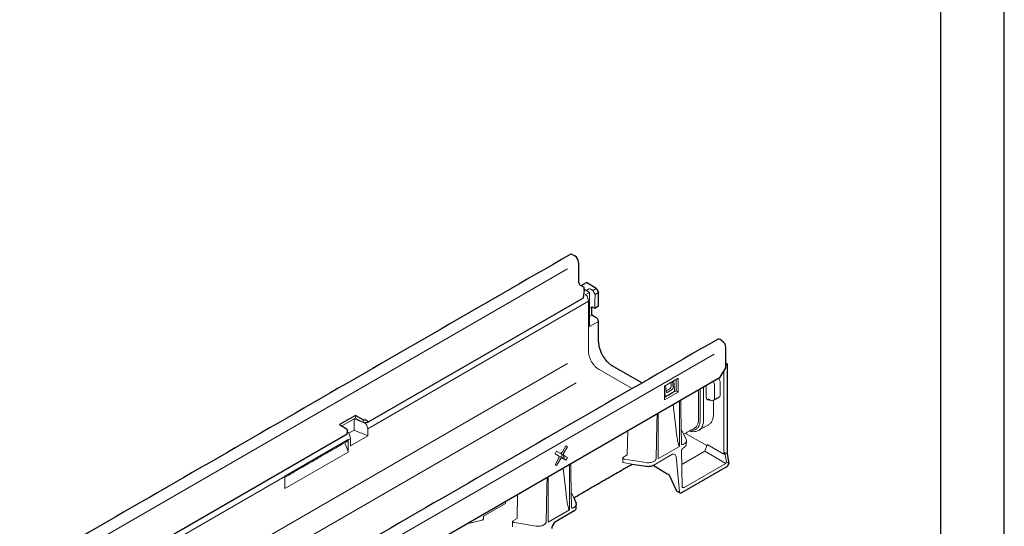
# Model space of a CAD drawing. Units: millimetres. Extents: x 143 to 2243, y 913 to 3883.
# Drawn here: x 1466 to 2243, y 2608 to 3008 of the extents above; entities that cross this region are included whole.
import ezdxf

# ---------------------------------------------------------------- set-up
doc = ezdxf.new("R2010")
doc.units = ezdxf.units.MM
doc.layers.add('DUENN-18', color=253, linetype='Continuous', lineweight=5)
doc.layers.add('SICHTBAR', color=7, linetype='Continuous', lineweight=25)

msp = doc.modelspace()

# ---------------------------------------------------------------- linework, layer by layer
msp.add_lwpolyline([(2242.72, 3882.88), (142.72, 3882.88), (142.72, 912.88), (2242.72, 912.88), (2242.72, 3882.88)])
msp.add_lwpolyline([(2192.72, 3832.88), (192.72, 3832.88), (192.72, 962.88), (2192.72, 962.88)], close=True)
at = {"layer": 'DUENN-18'}
for p, q in [((1898.39, 2811.15), (1049.32, 2320.99)), ((1915.8, 2792.64), (1911.46, 2795.15)), ((1915.44, 2795.42), (1913.22, 2794.14)), ((1918.41, 2794.15), (1917.14, 2794.9)), ((1921.01, 2795.65), (1918.41, 2794.15)), ((1915.8, 2792.64), (1912.33, 2790.64)), ((1912.33, 2790.64), (1913.23, 2790.12)), ((1914.05, 2788.99), (1914.94, 2785.65)), ((1915.8, 2792.64), (1915.8, 2790.61)), ((1915.8, 2765.59), (1915.8, 2790.61)), ((1918.41, 2794.15), (1920.08, 2791.03)), ((1920.08, 2791.03), (1919.9, 2784.99)), ((1922.75, 2792.57), (1920.08, 2791.03)), ((1740.79, 2685.12), (1914.94, 2785.65)), ((1914.94, 2785.65), (1914.94, 2746.05)), ((1917.27, 2780.89), (1915.8, 2780.04)), ((1919.81, 2779.92), (1919.96, 2785.02)), ((1919.96, 2785.02), (1919.9, 2784.99)), ((1917.54, 2774.61), (1915.8, 2773.6)), ((1922.75, 2769.6), (1915.8, 2765.59)), ((1170.21, 2256.82), (2014.02, 2743.95)), ((1074.92, 2261.12), (1898.33, 2736.46)), ((2023.15, 2735.54), (2024.27, 2736.19)), ((1923.18, 2731.77), (1949.25, 2716.72)), ((1974.77, 2718.78), (1985.62, 2725.04)), ((1985.62, 2725.04), (1985.62, 2714.02)), ((2021.67, 2730.63), (2021.67, 2665.13)), ((1084.64, 2247.69), (1905.16, 2721.37)), ((1974.77, 2707.76), (1974.77, 2718.78)), ((1976.07, 2714.33), (1975.7, 2719.32)), ((1980.05, 2721.83), (1980.05, 2718.4)), ((1981.58, 2717.51), (1981.14, 2722.46)), ((1982.82, 2715.18), (1982.22, 2723.09)), ((1983.88, 2724.04), (1983.88, 2715.02)), ((2005.62, 2705.72), (2005.62, 2718.05)), ((2007.79, 2719.3), (2007.79, 2709.58)), ((2014.29, 2709.23), (2014.29, 2719.25)), ((2018.63, 2711.74), (2018.63, 2721.76)), ((1974.77, 2716.92), (1975.32, 2710.85)), ((1985.62, 2714.02), (1974.77, 2707.76)), ((1975.67, 2710.24), (1974.77, 2709.76)), ((1975.8, 2710.57), (1982.42, 2714.4)), ((1979.18, 2716.9), (1976.01, 2715.07)), ((1977.01, 2713.76), (1980.81, 2715.96)), ((1983.88, 2715.02), (1982.3, 2714.07)), ((1983.88, 2715.02), (1985.62, 2714.02)), ((2001.71, 2692.45), (2001.71, 2715.8)), ((2003.01, 2716.55), (2003.01, 2705.72)), ((1982.12, 2699.52), (1981.58, 2704.18)), ((1986.7, 2707.13), (1986.7, 2699.31)), ((1987.75, 2699.92), (1987.61, 2707.66)), ((2003.01, 2705.72), (2003.01, 2692.2)), ((2005.62, 2692.2), (2005.62, 2705.72)), ((2009.85, 2708.17), (2009.09, 2707.73)), ((2013.43, 2696.7), (2013.43, 2707.54)), ((1731.06, 2693.51), (1731.06, 2695.51)), ((1968.95, 2696.89), (1968.82, 2688.99)), ((1969.86, 2689.6), (1969.86, 2697.41)), ((1982.12, 2699.52), (1983.93, 2683.93)), ((1986.7, 2671.31), (1986.7, 2699.31)), ((1987.75, 2699.92), (1987.75, 2699.92)), ((1987.75, 2699.92), (1988.22, 2672.93)), ((1731.06, 2693.51), (1720.38, 2687.34)), ((1720.38, 2687.34), (1730.07, 2692.94)), ((1730.07, 2692.94), (1736.62, 2690.29)), ((1730.07, 2683.92), (1730.07, 2692.94)), ((1737.13, 2690), (1731.06, 2693.51)), ((1737.13, 2690), (1737.13, 2692)), ((1740.6, 2690), (1737.13, 2690)), ((1737.35, 2690), (1738.79, 2689.42)), ((1739.75, 2688.37), (1740.79, 2685.12)), ((1968.34, 2661.45), (1968.82, 2688.99)), ((1968.82, 2688.99), (1968.82, 2688.99)), ((1969.86, 2689.6), (1969.86, 2661.59)), ((1724.72, 2682.71), (1725.73, 2681.88)), ((1726, 2681.57), (1730.07, 2683.92)), ((1726.4, 2680.67), (1727.13, 2677.24)), ((1740.79, 2679.59), (1727.13, 2671.7)), ((1730.07, 2683.92), (1740.79, 2679.59)), ((1740.79, 2685.12), (1740.79, 2679.59)), ((1945.44, 2664.4), (1945.77, 2683.5)), ((1991.88, 2676.57), (1988.02, 2684.73)), ((2008.08, 2671.74), (1991.27, 2681.44)), ((1725.42, 2676.48), (1675.38, 2647.59)), ((1722.97, 2673.15), (1725.02, 2667.93)), ((1725.42, 2676.48), (1725.49, 2676.29)), ((1725.49, 2676.29), (1727.13, 2677.24)), ((1725.49, 2676.11), (1725.49, 2676.29)), ((1725.49, 2667.74), (1725.49, 2676.11)), ((1727.13, 2677.24), (1727.13, 2671.7)), ((1894.34, 2666.81), (1897.1, 2671.59)), ((1898.32, 2670.89), (1895.56, 2666.1)), ((1897.1, 2671.59), (1898.32, 2670.89)), ((1897.1, 2671.59), (1898.32, 2670.89)), ((1969.99, 2661.61), (1986.58, 2671.19)), ((1989.72, 2672.8), (1990.29, 2673.13)), ((2008.42, 2672.78), (2006.63, 2667.32)), ((2021.67, 2665.13), (2008.42, 2672.78)), ((1675.43, 2637.85), (1725.41, 2666.7)), ((1725.02, 2667.93), (1725.41, 2666.7)), ((1725.49, 2667.74), (1725.41, 2667.7)), ((1725.41, 2666.7), (1725.41, 2667.7)), ((1888.51, 2665.22), (1889.73, 2667.34)), ((1891.27, 2663.62), (1888.51, 2665.22)), ((1889.73, 2667.34), (1892.49, 2665.75)), ((1889.73, 2667.34), (1890.76, 2666.75)), ((1890.76, 2666.75), (1892.49, 2665.75)), ((1892.6, 2662.85), (1894.34, 2661.85)), ((1892.64, 2662.83), (1893.67, 2663.42)), ((1895.56, 2663.98), (1893.83, 2664.98)), ((1893.83, 2664.98), (1896.59, 2663.38)), ((1894.09, 2664.83), (1894.09, 2664.15)), ((1895.33, 2663.43), (1895.33, 2664.11)), ((1896.59, 2663.38), (1895.36, 2661.26)), ((1895.56, 2663.98), (1898.32, 2662.38)), ((1896.59, 2663.38), (1898.32, 2662.38)), ((1941.87, 2662.34), (1945.44, 2664.4)), ((1980.47, 2664.65), (1966.27, 2656.46)), ((1986.58, 2635.4), (1983.92, 2663.06)), ((1988.31, 2668.18), (1988.82, 2638.91)), ((1989.74, 2657.57), (2006.63, 2667.32)), ((1989.81, 2670.05), (1990.29, 2670.33)), ((2006.63, 2667.32), (2023.2, 2657.75)), ((2022.43, 2666.45), (2021.67, 2665.13)), ((2024.27, 2665.39), (2022.43, 2666.45)), ((2022.43, 2666.45), (2023.7, 2658.63)), ((1888.51, 2656.72), (1891.27, 2661.5)), ((1889.73, 2656.01), (1888.51, 2656.72)), ((1892.49, 2660.79), (1889.73, 2656.01)), ((1893.89, 2662.11), (1894.91, 2662.7)), ((1897.1, 2660.26), (1894.34, 2661.85)), ((1898.32, 2662.38), (1897.1, 2660.26)), ((1899.92, 2657.04), (1899.92, 2649.22)), ((1900.97, 2649.82), (1900.83, 2657.56)), ((1941.87, 2662.34), (1941.87, 2658.4)), ((1941.87, 2658.4), (1949.36, 2657.24)), ((1960.34, 2658.37), (1943.22, 2661.13)), ((1966.27, 2659.26), (1966.84, 2659.59)), ((1990.33, 2638.78), (2023.2, 2657.75)), ((2023.2, 2657.75), (2023.7, 2658.63)), ((2023.7, 2658.63), (2025.54, 2657.57)), ((1306.91, 2434.65), (1675.43, 2647.39)), ((1675.38, 2647.59), (1675.43, 2647.39)), ((1675.43, 2647.39), (1675.43, 2647.21)), ((1675.43, 2647.21), (1675.43, 2637.85)), ((1883.09, 2639.5), (1883.09, 2647.32)), ((1895.35, 2649.42), (1894.81, 2654.08)), ((1895.35, 2649.42), (1897.15, 2633.84)), ((1899.92, 2621.21), (1899.92, 2649.22)), ((1900.97, 2649.82), (1900.97, 2649.82)), ((1900.97, 2649.82), (1901.45, 2622.83)), ((1882.18, 2646.79), (1882.04, 2638.9)), ((1883.09, 2639.5), (1883.09, 2611.49)), ((1858.66, 2614.31), (1858.99, 2633.41)), ((1881.56, 2611.36), (1882.04, 2638.9)), ((1882.04, 2638.9), (1882.04, 2638.9)), ((1901.23, 2634.93), (1903.21, 2630.6)), ((1832.06, 2616.05), (1849.42, 2626.07)), ((1849.42, 2626.07), (1849.42, 2627.88)), ((1883.21, 2611.51), (1899.8, 2621.09)), ((1902.95, 2622.71), (1903.52, 2623.04)), ((1819.05, 2610.04), (1830.96, 2612.95)), ((1819.96, 2610.87), (1819.05, 2610.04)), ((1832.06, 2614.55), (1832.06, 2616.05)), ((1855.09, 2612.24), (1858.66, 2614.31)), ((1855.09, 2612.24), (1855.09, 2607.8)), ((1873.57, 2608.27), (1856.45, 2611.03)), ((1879.49, 2609.17), (1880.07, 2609.5))]:
    msp.add_line(p, q, dxfattribs=at)
at = {"layer": 'DUENN-18', "flags": 128}
for points in [[(1891.27, 2661.5), (1891.43, 2661.82), (1891.55, 2662.15), (1891.62, 2662.47), (1891.65, 2662.78), (1891.62, 2663.06), (1891.55, 2663.3), (1891.43, 2663.49), (1891.27, 2663.62)], [(1892.49, 2665.75), (1892.69, 2665.68), (1892.92, 2665.67), (1893.16, 2665.72), (1893.41, 2665.84), (1893.67, 2666.02), (1893.91, 2666.24), (1894.14, 2666.51), (1894.34, 2666.81)], [(1895.56, 2666.1), (1895.4, 2665.78), (1895.28, 2665.45), (1895.21, 2665.13), (1895.18, 2664.82), (1895.21, 2664.54), (1895.28, 2664.3), (1895.4, 2664.11), (1895.56, 2663.98)], [(1894.34, 2661.85), (1894.14, 2661.92), (1893.91, 2661.93), (1893.67, 2661.88), (1893.41, 2661.76), (1893.16, 2661.59), (1892.92, 2661.36), (1892.69, 2661.09), (1892.49, 2660.79)]]:
    msp.add_lwpolyline(points, dxfattribs=at)
at = {"layer": 'DUENN-18'}
for centre, radius, start, end in [((1912.19, 2788.51), 1.92, 14.51854, 57.10784), ((1892.22, 2661.96), 0.973, 67.09385, 126.03941), ((1894.45, 2665.77), 1.01, 174.94932, 231.88751)]:
    msp.add_arc(centre, radius, start, end, dxfattribs=at)
for centre, major_axis, ratio, start_param, end_param in [((1979.18, 2717.9), (0.61, 1.06), 0.581784, 3.930706, 5.493907), ((1980.71, 2717.01), (0.5, 1.13), 0.64121, 3.861508, 5.424708), ((1975.75, 2711.1), (0.257, 0.557), 0.636516, 2.305759, 3.875034), ((1976.94, 2714.84), (0.51, 1.14), 0.620697, 2.287283, 3.850483), ((1982.38, 2714.93), (0.26, 0.561), 0.627494, 3.869678, 5.438954), ((1738.79, 2688.42), (-0.805, 0.941), 0.666569, 4.152787, 5.374518), ((1725.73, 2680.88), (-0.47, 1.14), 0.469314, 4.337559, 5.559289), ((1724.36, 2673.21), (-1.21, 1.41), 0.666569, 0.403653, 1.091898), ((1724.46, 2676.52), (-0.805, 0.941), 0.666569, 2.931057, 3.803721), ((1724.46, 2676.52), (-0.805, 0.941), 0.666569, 3.803721, 4.152787), ((1893.64, 2663.92), (0.307, 0.531), 0.617446, 3.960416, 5.464175), ((1894.74, 2663.29), (0.306, 0.532), 0.984291, 3.958853, 5.462612)]:
    msp.add_ellipse(centre, major_axis=major_axis, ratio=ratio, start_param=start_param, end_param=end_param, dxfattribs=at)
for points, knots in [([(1917.14, 2794.9), (1916.91, 2795.04), (1916.64, 2795.14), (1916.05, 2795.3), (1915.75, 2795.36), (1915.44, 2795.42)], [0, 0, 0, 0, 0.5, 0.5, 1, 1, 1, 1]), ([(1917.54, 2780.98), (1917.5, 2780.97), (1917.41, 2780.95), (1917.34, 2780.92), (1917.27, 2780.89)], [0.7127154, 0.7127154, 0.7127154, 0.7127154, 0.7435453, 1, 1, 1, 1]), ([(1914.94, 2746.05), (1914.94, 2745.49), (1914.98, 2744.88), (1915.17, 2743.59), (1915.31, 2742.91), (1915.72, 2741.51), (1915.97, 2740.79), (1916.59, 2739.34), (1916.95, 2738.62), (1917.75, 2737.23), (1918.2, 2736.55), (1919.14, 2735.3), (1919.64, 2734.71), (1920.65, 2733.66), (1921.17, 2733.2), (1922.19, 2732.39), (1922.69, 2732.05), (1923.18, 2731.77)], [0, 0, 0, 0, 0.125, 0.125, 0.25, 0.25, 0.375, 0.375, 0.5, 0.5, 0.625, 0.625, 0.75, 0.75, 0.875, 0.875, 1, 1, 1, 1]), ([(2018.63, 2721.76), (2018.61, 2722.11), (2018.55, 2722.84), (2018.1, 2723.94), (2017.71, 2724.64), (2017.49, 2724.9), (2017.49, 2724.9)], [0, 0, 0, 0, 0.345863, 0.708511, 0.99177, 1, 1, 1, 1]), ([(2014.29, 2719.25), (2014.27, 2719.61), (2014.21, 2720.34), (2013.76, 2721.43), (2013.37, 2722.14), (2013.16, 2722.39), (2013.15, 2722.4)], [0, 0, 0, 0, 0.345863, 0.708511, 0.99177, 1, 1, 1, 1]), ([(2009.09, 2707.73), (2008.99, 2707.79), (2008.81, 2707.89), (2008.56, 2708.06), (2008.36, 2708.22), (2008.2, 2708.38), (2008.05, 2708.58), (2007.94, 2708.8), (2007.85, 2709.04), (2007.8, 2709.3), (2007.79, 2709.49), (2007.79, 2709.58)], [0, 0, 0, 0, 0.156469, 0.291883, 0.406438, 0.500461, 0.610308, 0.713882, 0.812392, 0.907242, 1, 1, 1, 1]), ([(2017.84, 2710.05), (2017.91, 2710.13), (2018.23, 2710.2), (2018.54, 2710.79), (2018.6, 2711.43), (2018.63, 2711.74)], [0, 0, 0, 0, 0.125261, 0.579666, 1, 1, 1, 1]), ([(2009.09, 2707.73), (2009.1, 2707.94), (2009.12, 2708.26), (2009.31, 2708.39), (2009.37, 2708.44)], [0, 0, 0, 0, 0.663049, 1, 1, 1, 1]), ([(2010.78, 2707.67), (2010.92, 2707.59), (2011.33, 2707.32), (2012.11, 2707.18), (2012.94, 2707.23), (2013.36, 2707.49), (2013.51, 2707.59)], [0, 0, 0, 0, 0.164679, 0.495422, 0.81513, 1, 1, 1, 1]), ([(2013.5, 2707.6), (2013.57, 2707.62), (2013.9, 2707.7), (2014.2, 2708.29), (2014.26, 2708.92), (2014.29, 2709.23)], [0, 0, 0, 0, 0.125835, 0.579942, 1, 1, 1, 1]), ([(2009.55, 2688.38), (2009.87, 2688.53), (2010.96, 2689.05), (2012.22, 2690.83), (2013.25, 2693.48), (2013.37, 2695.65), (2013.43, 2696.7)], [0, 0, 0, 0, 0.126515, 0.431759, 0.725071, 1, 1, 1, 1]), ([(2003.01, 2692.2), (2002.97, 2691.28), (2002.9, 2689.92), (2002.47, 2688.36), (2002, 2687.21), (2001.36, 2686.14), (2000.51, 2685.22), (1999.55, 2684.55), (1998.53, 2684.1), (1997.46, 2683.88), (1996.53, 2683.76), (1995.89, 2683.92), (1995.67, 2683.98)], [0, 0, 0, 0, 0.174909, 0.262002, 0.350054, 0.457777, 0.56464, 0.672413, 0.76527, 0.857583, 0.950483, 1, 1, 1, 1]), ([(1998.66, 2685.7), (1998.85, 2685.94), (1999.76, 2686.29), (2000.74, 2687.76), (2001.57, 2689.87), (2001.67, 2691.61), (2001.71, 2692.45)], [0, 0, 0, 0, 0.126153, 0.431523, 0.724957, 1, 1, 1, 1]), ([(2001.64, 2683.82), (2001.99, 2683.98), (2003.12, 2684.51), (2004.41, 2686.32), (2005.44, 2688.98), (2005.56, 2691.15), (2005.62, 2692.2)], [0, 0, 0, 0, 0.138944, 0.439844, 0.728983, 1, 1, 1, 1]), ([(1983.93, 2683.93), (1984.06, 2682.79), (1984.2, 2681.71), (1984.47, 2679.7), (1984.61, 2678.77), (1984.88, 2677.09), (1985.01, 2676.33), (1985.26, 2675), (1985.39, 2674.42), (1985.73, 2672.92), (1985.94, 2672.25), (1986.3, 2671.4), (1986.45, 2671.22), (1986.58, 2671.19)], [0, 0, 0, 0, 0.125, 0.125, 0.25, 0.25, 0.375, 0.375, 0.5, 0.5, 0.75, 0.75, 1, 1, 1, 1]), ([(1994.53, 2683.32), (1994.6, 2683.29), (1995.34, 2682.99), (1996.74, 2682.77), (1998.65, 2682.72), (2000.32, 2683.03), (2001.26, 2683.52), (2001.66, 2683.73)], [0, 0, 0, 0, 0.028378, 0.29263, 0.552941, 0.805907, 1, 1, 1, 1]), ([(1986.7, 2671.31), (1986.69, 2671.29), (1986.68, 2671.27), (1986.65, 2671.24), (1986.61, 2671.21), (1986.59, 2671.19), (1986.58, 2671.19)], [0, 0, 0, 0, 0.236141, 0.475542, 0.727493, 1, 1, 1, 1]), ([(1989.72, 2672.8), (1989.69, 2672.78), (1989.62, 2672.74), (1989.52, 2672.7), (1989.41, 2672.67), (1989.31, 2672.64), (1989.2, 2672.63), (1989.1, 2672.62), (1989, 2672.63), (1988.87, 2672.64), (1988.71, 2672.68), (1988.55, 2672.75), (1988.39, 2672.83), (1988.28, 2672.89), (1988.22, 2672.93)], [0, 0, 0, 0, 0.0578, 0.116194, 0.175578, 0.236326, 0.29879, 0.363292, 0.430125, 0.499554, 0.61721, 0.749518, 0.855631, 1, 1, 1, 1]), ([(1990.29, 2673.13), (1990.66, 2673.34), (1990.98, 2673.58), (1991.53, 2674.12), (1991.74, 2674.42), (1992.02, 2675.03), (1992.09, 2675.35), (1992.09, 2675.98), (1992.01, 2676.29), (1991.88, 2676.57)], [0, 0, 0, 0, 0.25, 0.25, 0.5, 0.5, 0.75, 0.75, 1, 1, 1, 1]), ([(1990.29, 2670.33), (1990.67, 2670.59), (1991.34, 2671.06), (1991.8, 2671.64), (1991.9, 2671.9)], [0, 0, 0, 0, 0.3684794, 0.6641955, 0.6641955, 0.6641955, 0.6641955]), ([(1983.92, 2663.06), (1983.88, 2663.48), (1983.77, 2663.88), (1983.39, 2664.55), (1983.12, 2664.81), (1982.46, 2665.12), (1982.08, 2665.16), (1981.27, 2665.04), (1980.86, 2664.88), (1980.47, 2664.65)], [0, 0, 0, 0, 0.25, 0.25, 0.5, 0.5, 0.75, 0.75, 1, 1, 1, 1]), ([(1988.31, 2668.18), (1988.37, 2668.28), (1988.48, 2668.49), (1988.66, 2668.77), (1988.82, 2669.02), (1988.98, 2669.25), (1989.14, 2669.45), (1989.31, 2669.64), (1989.48, 2669.81), (1989.64, 2669.94), (1989.76, 2670.01), (1989.81, 2670.05)], [0, 0, 0, 0, 0.146597, 0.278721, 0.396668, 0.500859, 0.610753, 0.714326, 0.812772, 0.907477, 1, 1, 1, 1]), ([(1941.87, 2662.34), (1941.87, 2662.22), (1941.89, 2662.09), (1942.03, 2661.82), (1942.13, 2661.69), (1942.39, 2661.45), (1942.55, 2661.35), (1942.89, 2661.2), (1943.06, 2661.15), (1943.22, 2661.13)], [0, 0, 0, 0, 0.25, 0.25, 0.5, 0.5, 0.75, 0.75, 1, 1, 1, 1]), ([(1960.34, 2658.37), (1960.84, 2658.29), (1961.37, 2658.24), (1962.44, 2658.23), (1962.99, 2658.27), (1964.05, 2658.43), (1964.56, 2658.55), (1965.49, 2658.87), (1965.91, 2659.05), (1966.27, 2659.26)], [0, 0, 0, 0, 0.25, 0.25, 0.5, 0.5, 0.75, 0.75, 1, 1, 1, 1]), ([(1968.34, 2661.45), (1968.28, 2661.35), (1968.18, 2661.17), (1968.01, 2660.89), (1967.85, 2660.64), (1967.68, 2660.4), (1967.51, 2660.18), (1967.34, 2659.99), (1967.18, 2659.83), (1967.01, 2659.7), (1966.9, 2659.63), (1966.84, 2659.59)], [0, 0, 0, 0, 0.143997, 0.250518, 0.382302, 0.500519, 0.61021, 0.713716, 0.812232, 0.907145, 1, 1, 1, 1]), ([(1969.99, 2661.61), (1969.96, 2661.6), (1969.92, 2661.57), (1969.88, 2661.58), (1969.86, 2661.59)], [0, 0, 0, 0, 0.52487, 1, 1, 1, 1]), ([(1897.15, 2633.84), (1897.29, 2632.7), (1897.42, 2631.62), (1897.7, 2629.61), (1897.83, 2628.68), (1898.1, 2626.99), (1898.23, 2626.24), (1898.49, 2624.9), (1898.61, 2624.32), (1898.96, 2622.83), (1899.16, 2622.16), (1899.52, 2621.31), (1899.67, 2621.12), (1899.8, 2621.09)], [0, 0, 0, 0, 0.125, 0.125, 0.25, 0.25, 0.375, 0.375, 0.5, 0.5, 0.75, 0.75, 1, 1, 1, 1]), ([(1987.08, 2634.48), (1986.89, 2634.62), (1986.81, 2634.72), (1986.65, 2634.99), (1986.6, 2635.19), (1986.58, 2635.4)], [0.5876804, 0.5876804, 0.5876804, 0.5876804, 0.75, 0.75, 1, 1, 1, 1]), ([(1988.82, 2638.91), (1988.88, 2638.88), (1988.98, 2638.82), (1989.15, 2638.74), (1989.32, 2638.67), (1989.5, 2638.62), (1989.68, 2638.6), (1989.87, 2638.61), (1990.03, 2638.65), (1990.18, 2638.7), (1990.28, 2638.75), (1990.33, 2638.78)], [0, 0, 0, 0, 0.125034, 0.250516, 0.382735, 0.500564, 0.627171, 0.749883, 0.833986, 0.917763, 1, 1, 1, 1]), ([(1903.52, 2623.04), (1903.88, 2623.24), (1904.21, 2623.49), (1904.75, 2624.03), (1904.96, 2624.32), (1905.24, 2624.93), (1905.31, 2625.25), (1905.31, 2625.55)], [0, 0, 0, 0, 0.25, 0.25, 0.5, 0.5, 0.7456924, 0.7456924, 0.7456924, 0.7456924]), ([(1899.92, 2621.21), (1899.91, 2621.2), (1899.9, 2621.17), (1899.87, 2621.14), (1899.84, 2621.11), (1899.81, 2621.1), (1899.8, 2621.09)], [0, 0, 0, 0, 0.236141, 0.475542, 0.727493, 1, 1, 1, 1]), ([(1902.95, 2622.71), (1902.91, 2622.69), (1902.84, 2622.65), (1902.74, 2622.61), (1902.64, 2622.57), (1902.53, 2622.55), (1902.43, 2622.53), (1902.32, 2622.53), (1902.22, 2622.53), (1902.09, 2622.55), (1901.94, 2622.59), (1901.78, 2622.65), (1901.61, 2622.74), (1901.51, 2622.8), (1901.45, 2622.83)], [0, 0, 0, 0, 0.0578, 0.116194, 0.175578, 0.236326, 0.29879, 0.363292, 0.430125, 0.499554, 0.61721, 0.749518, 0.855631, 1, 1, 1, 1]), ([(1832.06, 2614.55), (1832.06, 2614.42), (1832.04, 2614.26), (1831.92, 2613.91), (1831.83, 2613.72), (1831.6, 2613.38), (1831.46, 2613.24), (1831.2, 2613.04), (1831.07, 2612.98), (1830.96, 2612.95)], [0, 0, 0, 0, 0.25, 0.25, 0.5, 0.5, 0.75, 0.75, 1, 1, 1, 1]), ([(1855.09, 2612.24), (1855.09, 2612.13), (1855.12, 2611.99), (1855.25, 2611.73), (1855.35, 2611.59), (1855.62, 2611.36), (1855.78, 2611.26), (1856.11, 2611.11), (1856.29, 2611.06), (1856.45, 2611.03)], [0, 0, 0, 0, 0.25, 0.25, 0.5, 0.5, 0.75, 0.75, 1, 1, 1, 1]), ([(1873.57, 2608.27), (1874.06, 2608.19), (1874.59, 2608.15), (1875.67, 2608.14), (1876.21, 2608.18), (1877.27, 2608.34), (1877.78, 2608.46), (1878.71, 2608.77), (1879.13, 2608.96), (1879.49, 2609.17)], [0, 0, 0, 0, 0.25, 0.25, 0.5, 0.5, 0.75, 0.75, 1, 1, 1, 1]), ([(1881.56, 2611.36), (1881.5, 2611.25), (1881.4, 2611.07), (1881.23, 2610.8), (1881.07, 2610.55), (1880.9, 2610.3), (1880.73, 2610.09), (1880.57, 2609.9), (1880.4, 2609.74), (1880.23, 2609.6), (1880.12, 2609.53), (1880.07, 2609.5)], [0, 0, 0, 0, 0.143997, 0.250518, 0.382302, 0.500519, 0.61021, 0.713716, 0.812232, 0.907145, 1, 1, 1, 1]), ([(1883.21, 2611.51), (1883.19, 2611.5), (1883.14, 2611.48), (1883.11, 2611.49), (1883.09, 2611.49)], [0, 0, 0, 0, 0.52487, 1, 1, 1, 1])]:
    msp.add_open_spline(points, degree=3, knots=knots, dxfattribs=at)
for points, degree in [([(1975.67, 2710.24), (1982.3, 2714.07)], 1), ([(2013.53, 2707.55), (2017.87, 2710.05)], 1), ([(2009.37, 2708.44), (2010.78, 2707.67)], 1), ([(2001.8, 2683.77), (2009.61, 2688.28)], 1), ([(1989.99, 2680.7), (1998.66, 2685.7)], 1), ([(1675.43, 2646.8), (1725.19, 2675.52)], 1), ([(1989.72, 2672.8), (1989.72, 2672.8), (1989.72, 2672.81), (1989.72, 2672.81)], 3), ([(1991.9, 2671.9), (1992.09, 2675.65)], 1), ([(1988.67, 2668.67), (1988.67, 2668.75)], 1), ([(1965.86, 2656.24), (1966.02, 2656.32), (1966.15, 2656.39), (1966.27, 2656.46)], 3), ([(1966.83, 2659.59), (1966.83, 2659.59), (1966.84, 2659.59), (1966.84, 2659.59)], 3), ([(1989.74, 2657.57), (1988.87, 2657.18)], 1), ([(1902.95, 2622.71), (1902.94, 2622.71), (1902.94, 2622.71), (1902.94, 2622.71)], 3), ([(1880.05, 2609.5), (1880.06, 2609.5), (1880.06, 2609.5), (1880.07, 2609.5)], 3)]:
    msp.add_open_spline(points, degree=degree, dxfattribs=at)
at = {"layer": 'SICHTBAR'}
for p, q in [((1902.61, 2822.3), (1904.09, 2821.45)), ((1907.13, 2816.19), (1907.13, 2800.66)), ((1908.43, 2798.41), (1911.46, 2796.65)), ((1909.16, 2797.98), (1913.2, 2800.32)), ((1911.46, 2794.65), (1911.46, 2796.65)), ((1921.01, 2795.65), (1913.2, 2800.32)), ((1921.01, 2795.65), (1922.75, 2792.57)), ((1910.6, 2788.14), (1740.6, 2690)), ((1911.46, 2794.65), (1910.6, 2788.14)), ((1922.75, 2781.62), (1922.75, 2792.57)), ((1917.54, 2774.61), (1917.54, 2780.98)), ((1919.81, 2779.92), (1918.14, 2780.89)), ((1922.75, 2781.62), (1919.81, 2779.92)), ((1921.01, 2772.6), (1917.54, 2774.61)), ((1922.75, 2753.56), (1922.75, 2769.6)), ((2020.11, 2754.47), (2018.63, 2755.33)), ((2023.15, 2733.18), (2023.15, 2749.21)), ((1957.05, 2721.23), (1933.59, 2734.77)), ((2018.81, 2725.67), (2023.15, 2733.18)), ((2023.15, 2736.82), (2024.27, 2736.19)), ((2024.27, 2736.19), (2024.27, 2665.39)), ((1160.58, 2230.22), (2018.81, 2725.67)), ((1731.06, 2695.51), (1718.65, 2688.35)), ((1737.13, 2692), (1731.06, 2695.51)), ((1718.65, 2688.35), (1724.72, 2684.84)), ((1737.13, 2692), (1738.87, 2692)), ((1740.6, 2691), (1740.6, 2690)), ((1724.72, 2680.83), (1306.72, 2439.52)), ((1724.72, 2683.84), (1724.72, 2684.84)), ((1724.72, 2683.84), (1724.72, 2681.83)), ((1724.72, 2680.83), (1724.72, 2681.83)), ((2024.27, 2665.39), (2025.54, 2657.57)), ((1949.36, 2657.24), (1960.34, 2655.54)), ((1965.86, 2656.24), (1976.9, 2649.64)), ((2024.27, 2655.37), (1988.31, 2634.61)), ((2025.54, 2657.57), (2024.27, 2655.37)), ((1979.02, 2647.48), (1983.78, 2637.22)), ((1984.23, 2636.14), (1984.26, 2636.11)), ((1903.21, 2630.6), (1905.11, 2626.48)), ((1903.52, 2620.23), (1889.32, 2612.03))]:
    msp.add_line(p, q, dxfattribs=at)
at = {"layer": 'SICHTBAR', "flags": 128}
msp.add_lwpolyline([(2018.63, 2755.33), (2018.04, 2755.6), (2017.47, 2755.73), (2016.95, 2755.71), (2016.49, 2755.54), (2016.49, 2755.54)], dxfattribs=at)
at = {"layer": 'SICHTBAR'}
for centre, radius, start, end in [((1901.35, 2820.55), 2.16, 54.38242, 114.30712), ((1900.53, 2815.89), 6.6, 2.60548, 57.39452), ((1909.95, 2800.79), 2.83, 182.60548, 237.39452), ((2016.55, 2748.91), 6.6, 2.60548, 57.39452)]:
    msp.add_arc(centre, radius, start, end, dxfattribs=at)
msp.add_ellipse((1738.87, 2691), major_axis=(1.74, 0), ratio=0.577382, start_param=0, end_param=1.570796, dxfattribs=at)
for points, degree in [([(1900.47, 2822.52), (1033.74, 2322.1)], 1), ([(2016.49, 2755.54), (1149.87, 2255.17)], 1), ([(1903.21, 2630.6), (1949.36, 2657.24)], 1), ([(1984.26, 2636.11), (1987.08, 2634.48)], 1), ([(1905.31, 2625.55), (1905.31, 2625.89), (1905.24, 2626.2), (1905.11, 2626.48)], 3), ([(1905.17, 2621.92), (1905.31, 2625.55)], 1)]:
    msp.add_open_spline(points, degree=degree, dxfattribs=at)
for points, knots in [([(1918.14, 2780.89), (1918.12, 2780.9), (1918.07, 2780.92), (1917.98, 2780.95), (1917.9, 2780.97), (1917.8, 2780.99), (1917.68, 2780.99), (1917.59, 2780.99), (1917.54, 2780.98)], [0, 0, 0, 0, 0.1024399, 0.2014237, 0.2992422, 0.3982673, 0.5007869, 0.6758503, 0.6758503, 0.6758503, 0.6758503]), ([(1922.75, 2769.6), (1922.75, 2769.83), (1922.71, 2770.11), (1922.54, 2770.7), (1922.41, 2771.01), (1922.07, 2771.6), (1921.86, 2771.87), (1921.44, 2772.31), (1921.21, 2772.48), (1921.01, 2772.6)], [0, 0, 0, 0, 0.25, 0.25, 0.5, 0.5, 0.75, 0.75, 1, 1, 1, 1]), ([(1922.75, 2753.56), (1922.75, 2752.82), (1922.8, 2752.03), (1923.05, 2750.33), (1923.24, 2749.44), (1923.77, 2747.59), (1924.11, 2746.64), (1924.92, 2744.74), (1925.39, 2743.79), (1926.45, 2741.95), (1927.04, 2741.07), (1928.28, 2739.42), (1928.93, 2738.65), (1930.27, 2737.27), (1930.95, 2736.65), (1932.29, 2735.59), (1932.95, 2735.14), (1933.59, 2734.77)], [0, 0, 0, 0, 0.125, 0.125, 0.25, 0.25, 0.375, 0.375, 0.5, 0.5, 0.625, 0.625, 0.75, 0.75, 0.875, 0.875, 1, 1, 1, 1]), ([(1960.34, 2655.54), (1960.84, 2655.46), (1961.37, 2655.42), (1962.44, 2655.42), (1962.99, 2655.46), (1964.05, 2655.62), (1964.56, 2655.75), (1965.32, 2656), (1965.6, 2656.12), (1965.86, 2656.24)], [0, 0, 0, 0, 0.25, 0.25, 0.5, 0.5, 0.75, 0.75, 0.9101525, 0.9101525, 0.9101525, 0.9101525]), ([(1976.9, 2649.64), (1977.4, 2649.34), (1977.84, 2649), (1978.56, 2648.27), (1978.83, 2647.88), (1979.02, 2647.48)], [0, 0, 0, 0, 0.5, 0.5, 1, 1, 1, 1]), ([(1984, 2636.78), (1984, 2636.78), (1983.93, 2636.9), (1983.85, 2637.06), (1983.78, 2637.22)], [0.0451135, 0.0451135, 0.0451135, 0.0451135, 0.0544908, 1, 1, 1, 1]), ([(1984, 2636.78), (1984.02, 2636.65), (1984.08, 2636.36), (1984.19, 2636.17), (1984.23, 2636.14)], [0.107583, 0.107583, 0.107583, 0.107583, 0.4412155, 0.851463, 0.851463, 0.851463, 0.851463]), ([(1988.31, 2634.61), (1988.11, 2634.49), (1987.91, 2634.41), (1987.5, 2634.35), (1987.31, 2634.37), (1987.12, 2634.46), (1987.1, 2634.47), (1987.08, 2634.48)], [0, 0, 0, 0, 0.25, 0.25, 0.5, 0.5, 0.5340635, 0.5340635, 0.5340635, 0.5340635]), ([(1903.52, 2620.23), (1903.89, 2620.49), (1904.61, 2620.99), (1905.07, 2621.61), (1905.17, 2621.92)], [0, 0, 0, 0, 0.3684794, 0.7040904, 0.7040904, 0.7040904, 0.7040904]), ([(1889.32, 2612.03), (1888.93, 2611.81), (1888.52, 2611.49), (1887.71, 2610.69), (1887.32, 2610.2), (1886.66, 2609.13), (1886.39, 2608.55), (1886.02, 2607.45), (1885.91, 2606.92), (1885.87, 2606.45)], [0, 0, 0, 0, 0.25, 0.25, 0.5, 0.5, 0.75, 0.75, 1, 1, 1, 1])]:
    msp.add_open_spline(points, degree=3, knots=knots, dxfattribs=at)

doc.saveas('drawing.dxf')
